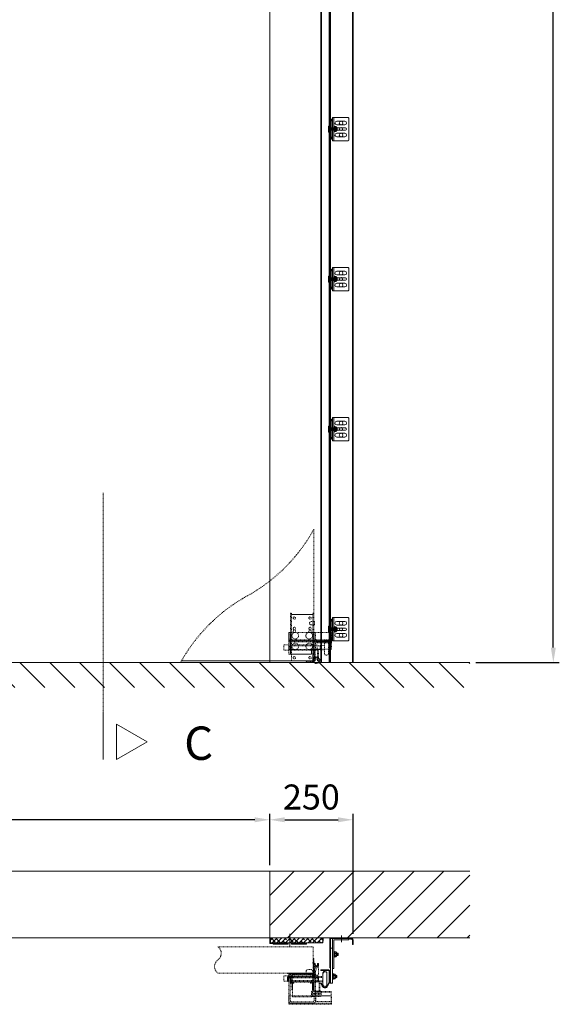
# Model space of a CAD drawing. Units: millimetres. Extents: x -38288 to 42521, y -23226 to 17679.
# Drawn here: x 13688 to 15307, y 11150 to 14103 of the extents above; entities that cross this region are included whole.
import ezdxf
from ezdxf.lldxf.tags import DXFTag

# ---------------------------------------------------------------- set-up
doc = ezdxf.new("R2010")
doc.units = ezdxf.units.MM
doc.linetypes.add('DASHDOT', pattern=[4, 2, -0.9, 0.2, -0.9])
doc.linetypes.add('DASHED', pattern=[4, 2, -2])
doc.layers.get('0').update_dxf_attribs({"lineweight": 20})
doc.layers.get('Defpoints').update_dxf_attribs({"color": 4, "lineweight": 20})
for name, color, linetype, lineweight in [('_DIM', 1, 'Continuous', 20), ('_DIM detail', 6, 'Continuous', 20), ('_situatie', 252, 'Continuous', 20), ('_ZETWERK', 7, 'Continuous', 20), ('gyproc', 201, 'Continuous', 20), ('Hartlijn', 6, 'Continuous', 20), ('onderdelen', 7, 'Continuous', 20), ('palusol', 1, 'Continuous', 20), ('Rails', 7, 'Continuous', 20), ('text', 3, 'Continuous', 20)]:
    doc.layers.add(name, color=color, linetype=linetype, lineweight=lineweight)
doc.styles.get("Standard").update_dxf_attribs({"font": 'txt.shx'})
tags = doc.linetypes.add('HIDDEN2', pattern=[4.7625, 3.175, -1.5875]).pattern_tags.tags
tags[6:7] = [DXFTag(74, 4), DXFTag(75, 0), DXFTag(340, '0'), DXFTag(46, 0.0), DXFTag(50, 0.0), DXFTag(44, 0.0), DXFTag(45, 0.0)]
tags[4:5] = [DXFTag(74, 4), DXFTag(75, 0), DXFTag(340, '0'), DXFTag(46, 0.0), DXFTag(50, 0.0), DXFTag(44, 0.0), DXFTag(45, 0.0)]
doc.dimstyles.new('ISO-30', dxfattribs={"dimscale": 30, "dimtxt": 2.5, "dimasz": 1.5, "dimexe": 0.6, "dimexo": 0.6, "dimgap": 0.7, "dimtad": 1, "dimtxsty": 'Standard', "dimcen": 2.5, "dimadec": 0, "dimazin": 0, "dimtfac": 1, "dimtmove": 0, "dimatfit": 3, "dimfxl": 1, "dimtfill": 1, "dimarcsym": 0})

# ---------------------------------------------------------------- blocks, each defined once
blk = doc.blocks.new('*U354')
at = {"layer": 'Rails'}
for p, q in [((0, 3.8), (0.4, 4.4)), ((0, 3.8), (0, -3.8)), ((0.4, 4.4), (0.4, -4.4)), ((0.4, 4.4), (0.9, 3.8)), ((0.9, 3.8), (0.9, -3.8)), ((0.9, 3.8), (1.3, 3.8)), ((1.3, 3.8), (1.3, -3.8)), ((0, -3.8), (0.4, -4.4)), ((0.4, -4.4), (0.9, -3.8)), ((0.9, -3.8), (1.3, -3.8))]:
    blk.add_line(p, q, dxfattribs=at)
blk = doc.blocks.new('*U355')
at = {"layer": 'Rails', "color": 0, "linetype": 'ByBlock', "lineweight": -2, "transparency": 16777216}
for p in [(0, 0), (1.3, 0), (2.5, 0), (3.8, 0), (5, 0), (6.3, 0), (7.5, 0), (8.8, 0), (10, 0), (11.3, 0), (12.5, 0), (13.8, 0), (15.1, 0), (16.3, 0), (17.6, 0), (18.8, 0), (20.1, 0), (21.3, 0), (22.6, 0)]:
    blk.add_blockref('*U354', p, dxfattribs=at)
blk = doc.blocks.new('Schroef tbv railmontage')
at = {"layer": 'Rails'}
blk.add_lwpolyline([(-0.5, -9), (-1.5, -9, -0.414214), (-2, -8.5), (-2, 8.5, -0.414214), (-1.5, 9), (-0.5, 9, -0.414214), (0, 8.5), (0, -8.5, -0.414214)], format="xyb", close=True, dxfattribs=at)
at = {"layer": 'Rails', "xscale": -1, "rotation": 180}
blk.add_blockref('*U355', (0, 0), dxfattribs=at)
blk = doc.blocks.new('*U626')
at = {"layer": 'Rails', "linetype": 'Continuous'}
for p, q in [((0, 30), (0, 28)), ((0, 30), (3, 30)), ((10, -35), (10, 35)), ((-2, 19), (-2, -19)), ((0, 28), (3, 28)), ((0, 23), (0, 22.5)), ((0, 18.9), (0, -18.9)), ((2, 23), (2, 22.3)), ((2, -22.3), (2, 22.3)), ((10, 8.5), (12, 8.5)), ((12, -8.5), (12, 8.5)), ((12, 8.5), (12.6, 7.4)), ((17.1, 7.4), (12.6, 7.4)), ((17.1, 7.4), (12.6, 7.4)), ((17.1, 2.6), (12.6, 2.6)), ((18, 6), (18, -6)), ((0, -22.5), (0, -23)), ((0, -22.5), (0, -23)), ((0, -22.5), (0, -23)), ((0, -22.5), (0, -23)), ((0, -23), (0, -28)), ((0, -28), (0, -30)), ((3, -28), (0, -28)), ((2, -22.3), (2, -23)), ((12, -8.5), (10, -8.5)), ((12.9, -6.9), (12, -8.5)), ((17.1, -4.8), (12.6, -4.8)), ((17.1, -7.4), (12.6, -7.4)), ((0, -30), (3, -30))]:
    blk.add_line(p, q, dxfattribs=at)
blk.add_lwpolyline([(55, 33), (55, -33, -0.414214), (53, -35), (6, -35), (6, 35), (53, 35, -0.414214)], format="xyb", close=True, dxfattribs=at)
at = {"layer": 'Rails'}
for points in [[(19, 12.5), (43, 12.5, 1), (43, 23.5), (19, 23.5, 1)], [(17, -3.5), (45, -3.5, 1), (45, 3.5), (17, 3.5, 1)], [(19, -23.5), (43, -23.5, 1), (43, -12.5), (19, -12.5, 1)]]:
    blk.add_lwpolyline(points, format="xyb", close=True, dxfattribs=at)
for centre, radius in [((32, 18), 5.5), ((32, 0), 4.5), ((32, -18), 5.5)]:
    blk.add_circle(centre, radius, dxfattribs=at)
at = {"layer": 'Rails', "linetype": 'Continuous'}
for centre, radius, start, end in [((3, 27), 3, 270, 90), ((1, 19), 3, 120, 180), ((-1, 22.5), 1, 300, 0), ((3, 23), 3, 90, 180), ((1, 18.9), 1, 120, 180), ((-1, 22.3), 3, 300, 0), ((3, 23), 1, 90, 180), ((3, 27), 1, 270, 90), ((7.9, 5), 5.25, 332.9419, 27.0581), ((0.9, -1.1), 12.2, 342.3505, 17.6495), ((12.5, 5), 5.25, 332.9419, 27.0581), ((5.5, -1.1), 12.2, 342.3505, 17.6495), ((1, -19), 3, 180, 240), ((-1, -22.5), 1, 0, 60), ((1, -18.9), 1, 180, 240), ((3, -23), 3, 180, 270), ((-1, -22.3), 3, 0, 60), ((3, -23), 1, 180, 270), ((3, -27), 3, 270, 90), ((3, -27), 1, 270, 90)]:
    blk.add_arc(centre, radius, start, end, dxfattribs=at)
for points, knots in [([(17.1, 7.4), (17.3, 7.2), (17.4, 7.1), (17.5, 6.9), (17.6, 6.7), (17.8, 6.4), (17.9, 6.1), (18, 6)], [0, 0, 0, 0, 1, 1, 1, 1.666667, 2, 2, 2, 2]), ([(12.9, -6.9), (12.9, -6.9), (13, -6.8), (13.1, -6.5), (13.2, -6.3), (13.2, -6), (13.1, -5.9), (13.1, -5.6), (13, -5.5), (12.9, -5.2), (12.8, -5), (12.6, -4.8)], [0, 0, 0, 0, 0.086895, 0.086895, 0.391263, 0.391263, 0.543448, 0.543448, 0.695632, 0.695632, 1, 1, 1, 1]), ([(17.1, -7.4), (17.3, -7.2), (17.5, -7), (17.7, -6.5), (17.7, -6.3), (17.7, -6), (17.7, -5.9), (17.6, -5.6), (17.6, -5.5), (17.5, -5.2), (17.3, -5), (17.1, -4.8)], [0, 0, 0, 0, 0.25, 0.25, 0.5, 0.5, 0.625, 0.625, 0.75, 0.75, 1, 1, 1, 1]), ([(17.1, -7.4), (17.3, -7.2), (17.4, -7.1), (17.5, -6.9), (17.6, -6.7), (17.8, -6.4), (17.9, -6.1), (18, -6)], [0, 0, 0, 0, 1, 1, 1, 1.666667, 2, 2, 2, 2])]:
    blk.add_open_spline(points, degree=3, knots=knots, dxfattribs=at)
at = {"layer": 'Rails'}
blk.add_blockref('Schroef tbv railmontage', (-3.5, 0), dxfattribs=at)
blk = doc.blocks.new('*U1190')
at = {"layer": 'Rails'}
blk.add_blockref('*U626', (-26.5, 0), dxfattribs=at)
blk = doc.blocks.new('*U1189')
at = {"layer": 'Rails', "color": 0, "linetype": 'ByBlock', "lineweight": -2, "transparency": 16777216}
for p in [(0, 900), (0, 450), (0, 0)]:
    blk.add_blockref('*U1190', p, dxfattribs=at)
blk = doc.blocks.new('*U625')
at = {"layer": 'Rails', "linetype": 'Continuous'}
for p, q in [((0, 30), (0, 28)), ((0, 30), (3, 30)), ((10, -35), (10, 35)), ((-2, 19), (-2, -19)), ((0, 28), (3, 28)), ((0, 23), (0, 22.5)), ((0, 18.9), (0, -18.9)), ((2, 23), (2, 22.3)), ((2, -22.3), (2, 22.3)), ((10, 8.5), (12, 8.5)), ((12, -8.5), (12, 8.5)), ((12, 8.5), (12.6, 7.4)), ((17.1, 7.4), (12.6, 7.4)), ((17.1, 7.4), (12.6, 7.4)), ((17.1, 2.6), (12.6, 2.6)), ((18, 6), (18, -6)), ((0, -22.5), (0, -23)), ((0, -22.5), (0, -23)), ((0, -22.5), (0, -23)), ((0, -22.5), (0, -23)), ((0, -23), (0, -28)), ((0, -28), (0, -30)), ((3, -28), (0, -28)), ((2, -22.3), (2, -23)), ((12, -8.5), (10, -8.5)), ((12.9, -6.9), (12, -8.5)), ((17.1, -4.8), (12.6, -4.8)), ((17.1, -7.4), (12.6, -7.4)), ((0, -30), (3, -30))]:
    blk.add_line(p, q, dxfattribs=at)
blk.add_lwpolyline([(55, 33), (55, -33, -0.414214), (53, -35), (6, -35), (6, 35), (53, 35, -0.414214)], format="xyb", close=True, dxfattribs=at)
at = {"layer": 'Rails'}
for points in [[(19, 12.5), (43, 12.5, 1), (43, 23.5), (19, 23.5, 1)], [(17, -3.5), (45, -3.5, 1), (45, 3.5), (17, 3.5, 1)], [(19, -23.5), (43, -23.5, 1), (43, -12.5), (19, -12.5, 1)]]:
    blk.add_lwpolyline(points, format="xyb", close=True, dxfattribs=at)
for centre, radius in [((32, 18), 5.5), ((32, 0), 4.5), ((32, -18), 5.5)]:
    blk.add_circle(centre, radius, dxfattribs=at)
at = {"layer": 'Rails', "linetype": 'Continuous'}
for centre, radius, start, end in [((3, 27), 3, 270, 90), ((1, 19), 3, 120, 180), ((-1, 22.5), 1, 300, 0), ((3, 23), 3, 90, 180), ((1, 18.9), 1, 120, 180), ((-1, 22.3), 3, 300, 0), ((3, 23), 1, 90, 180), ((3, 27), 1, 270, 90), ((7.9, 5), 5.25, 332.9419, 27.0581), ((0.9, -1.1), 12.2, 342.3505, 17.6495), ((12.5, 5), 5.25, 332.9419, 27.0581), ((5.5, -1.1), 12.2, 342.3505, 17.6495), ((1, -19), 3, 180, 240), ((-1, -22.5), 1, 0, 60), ((1, -18.9), 1, 180, 240), ((3, -23), 3, 180, 270), ((-1, -22.3), 3, 0, 60), ((3, -23), 1, 180, 270), ((3, -27), 3, 270, 90), ((3, -27), 1, 270, 90)]:
    blk.add_arc(centre, radius, start, end, dxfattribs=at)
for points, knots in [([(17.1, 7.4), (17.3, 7.2), (17.4, 7.1), (17.5, 6.9), (17.6, 6.7), (17.8, 6.4), (17.9, 6.1), (18, 6)], [0, 0, 0, 0, 1, 1, 1, 1.666667, 2, 2, 2, 2]), ([(12.9, -6.9), (12.9, -6.9), (13, -6.8), (13.1, -6.5), (13.2, -6.3), (13.2, -6), (13.1, -5.9), (13.1, -5.6), (13, -5.5), (12.9, -5.2), (12.8, -5), (12.6, -4.8)], [0, 0, 0, 0, 0.086895, 0.086895, 0.391263, 0.391263, 0.543448, 0.543448, 0.695632, 0.695632, 1, 1, 1, 1]), ([(17.1, -7.4), (17.3, -7.2), (17.5, -7), (17.7, -6.5), (17.7, -6.3), (17.7, -6), (17.7, -5.9), (17.6, -5.6), (17.6, -5.5), (17.5, -5.2), (17.3, -5), (17.1, -4.8)], [0, 0, 0, 0, 0.25, 0.25, 0.5, 0.5, 0.625, 0.625, 0.75, 0.75, 1, 1, 1, 1]), ([(17.1, -7.4), (17.3, -7.2), (17.4, -7.1), (17.5, -6.9), (17.6, -6.7), (17.8, -6.4), (17.9, -6.1), (18, -6)], [0, 0, 0, 0, 1, 1, 1, 1.666667, 2, 2, 2, 2])]:
    blk.add_open_spline(points, degree=3, knots=knots, dxfattribs=at)
at = {"layer": 'Rails'}
blk.add_blockref('Schroef tbv railmontage', (-3.5, 0), dxfattribs=at)
blk = doc.blocks.new('*U1188')
at = {"layer": 'Rails'}
h = blk.add_hatch(color=256, dxfattribs=at)
h.dxf.hatch_style = 1
h.paths.add_polyline_path([(180, 250), (182, 250), (182, 650), (180, 650)])
blk.add_lwpolyline([(248, 0), (182, 0), (182, 4400), (248, 4400)], close=True)
for points in [[(153.5, 4400), (180, 4400), (180, 0), (153.5, 0)], [(180, 0), (180, 4400), (250, 4400), (250, 0)], [(182, 250), (180, 250), (180, 650), (182, 650)]]:
    blk.add_lwpolyline(points, close=True, dxfattribs=at)
at = {"layer": 'Rails', "linetype": 'HIDDEN2', "ltscale": 5}
blk.add_lwpolyline([(154.9, 0), (154.9, 4400), (178.6, 4400), (178.6, 0)], dxfattribs=at)
at = {"layer": 'Rails'}
for name, p in [('*U1189', (208.5, 700)), ('*U625', (182, 100))]:
    blk.add_blockref(name, p, dxfattribs=at)
blk = doc.blocks.new('*D258')
at = {"layer": '_DIM', "color": 0, "lineweight": -2, "transparency": 16777216}
for p, q in [((11438.2, 11567.7), (11438.2, 11721.5)), ((14438.2, 11567.7), (14438.2, 11721.5)), ((14393.2, 11703.5), (11483.2, 11703.5))]:
    blk.add_line(p, q, dxfattribs=at)
at = {"layer": '_DIM', "color": 0, "transparency": 16777216}
for points in [[(11483.2, 11711), (11483.2, 11696), (11438.2, 11703.5)], [(14393.2, 11711), (14393.2, 11696), (14438.2, 11703.5)]]:
    blk.add_solid(points, dxfattribs=at)
at = {"layer": 'Defpoints', "color": 0, "transparency": 16777216}
for p in [(11438.2, 11703.5), (11438.2, 11549.7), (14438.2, 11549.7)]:
    blk.add_point(p, dxfattribs=at)
at = {"layer": '_DIM', "color": 0, "transparency": 16777216, "insert": (12938.2, 11775.1), "char_height": 101.25, "attachment_point": 5, "bg_fill": 3, "box_fill_scale": 1.1, "bg_fill_color": 256, "bg_fill_true_color": 13158600, "bg_fill_transparency": 0}
blk.add_mtext('Ax', dxfattribs=at)
blk = doc.blocks.new('*D260')
at = {"layer": '_DIM', "color": 0, "lineweight": -2, "transparency": 16777216}
for p, q in [((14438.2, 11567.7), (14438.2, 11721.5)), ((14688.2, 11361.7), (14688.2, 11721.5)), ((14483.2, 11703.5), (14643.2, 11703.5))]:
    blk.add_line(p, q, dxfattribs=at)
at = {"layer": '_DIM', "color": 0, "transparency": 16777216}
for points in [[(14483.2, 11711), (14483.2, 11696), (14438.2, 11703.5)], [(14643.2, 11711), (14643.2, 11696), (14688.2, 11703.5)]]:
    blk.add_solid(points, dxfattribs=at)
at = {"layer": 'Defpoints', "color": 0, "transparency": 16777216}
for p in [(14688.2, 11703.5), (14438.2, 11549.7), (14688.2, 11343.7)]:
    blk.add_point(p, dxfattribs=at)
at = {"layer": '_DIM', "color": 0, "transparency": 16777216, "insert": (14563.2, 11762), "char_height": 75, "attachment_point": 5, "bg_fill": 3, "box_fill_scale": 1.1, "bg_fill_color": 256, "bg_fill_true_color": 13158600, "bg_fill_transparency": 0}
blk.add_mtext('250', dxfattribs=at)
blk = doc.blocks.new('Situatie Verticaal Rail Beslag - VA')
at = {"layer": '_situatie'}
h = blk.add_hatch(dxfattribs=at)
h.set_pattern_fill('ANSI31', color=256, scale=20, style=0)
h.paths.add_polyline_path([(-2100, 0), (2100, 0), (2100, -75), (-2100, -75)])
at = {"layer": '_situatie', "color": 8, "linetype": 'HIDDEN2'}
blk.add_lwpolyline([(-1500, 0), (-1500, 2000), (1500, 2000), (1500, 0)], close=True, dxfattribs=at)
at = {"layer": '_situatie'}
blk.add_lwpolyline([(-2100, 0), (2100, 0)], dxfattribs=at)
blk = doc.blocks.new('*D299')
at = {"layer": '_DIM', "color": 0, "lineweight": -2, "transparency": 16777216}
for p, q in [((14801.2, 16364.7), (15307, 16364.7)), ((15289, 12219.7), (15289, 16319.7)), ((15056.2, 12174.7), (15307, 12174.7))]:
    blk.add_line(p, q, dxfattribs=at)
at = {"layer": '_DIM', "color": 0, "transparency": 16777216}
for points in [[(15281.5, 16319.7), (15296.5, 16319.7), (15289, 16364.7)], [(15281.5, 12219.7), (15296.5, 12219.7), (15289, 12174.7)]]:
    blk.add_solid(points, dxfattribs=at)
at = {"layer": 'Defpoints', "color": 0, "transparency": 16777216}
for p in [(14783.2, 16364.7), (15289, 16364.7), (15038.2, 12174.7)]:
    blk.add_point(p, dxfattribs=at)
at = {"layer": '_DIM', "color": 0, "transparency": 16777216, "insert": (15200.5, 14269.7), "char_height": 101.25, "attachment_point": 5, "rotation": 90, "bg_fill": 3, "box_fill_scale": 1.1, "bg_fill_color": 256, "bg_fill_true_color": 13158600, "bg_fill_transparency": 0}
blk.add_mtext('Dy', dxfattribs=at)
blk = doc.blocks.new('*U1273')
at = {"layer": 'onderdelen', "linetype": 'DASHED'}
for p, q in [((-176, 28), (-176, 62)), ((-164, 28), (-164, 62)), ((-164, 51.7), (-151, 51.7)), ((-151, 38.2), (-164, 38.2)), ((-151, 38.2), (-151, 51.7)), ((-151, 50.5), (-59, 50.5)), ((-59, 39.5), (-151, 39.5)), ((-59, 39.5), (-59, 50.5)), ((-59, 50.5), (-58, 49.5)), ((-58, 40.5), (-59, 39.5)), ((-58, 49.5), (-58, 40.5))]:
    blk.add_line(p, q, dxfattribs=at)
for points in [[(-132.5, 400), (-132.5, 5), (264.7, 5)], [(-129.5, 85), (-129.5, 90)], [(-65.5, 85), (-65.5, 90)], [(267.5, 0), (-129.5, 0), (-129.5, 5), (264.7, 5)]]:
    blk.add_lwpolyline(points, dxfattribs=at)
blk.add_lwpolyline([(-132.5, 400, 0.141421), (67.5, 200, -0.141421), (267.5, 0)], format="xyb", dxfattribs=at)
for points in [[(-129.5, 25), (-129.5, 5), (-65.5, 5), (-65.5, 25), (-62.5, 25), (-62.5, 148), (-65.5, 148), (-65.5, 144), (-129.5, 144), (-129.6, 148), (-132.5, 148), (-132.5, 25)], [(-65.5, 90), (-129.5, 90), (-129.5, 144), (-65.5, 144)], [(-185.5, 65), (-57.5, 65), (-57.5, 90), (-185.5, 90)], [(-133.5, 90), (-137.5, 90), (-137.5, 39.5), (-133.5, 39.5)], [(-61.5, 90), (-57.5, 90), (-57.5, 39.5), (-61.5, 39.5)], [(-57.5, 62), (-185.5, 62), (-185.5, 68), (-57.5, 68)], [(-185.5, 40), (-125.5, 40), (-125.5, 25), (-57.5, 25), (-57.5, 40), (-57.5, 65), (-185.5, 65)], [(-184.5, 62), (-138.5, 62), (-138.5, 59), (-184.5, 59)], [(-129.5, 40), (-132.5, 40), (-132.5, 85), (-129.5, 85)], [(-62.5, 40), (-65.5, 40), (-65.5, 85), (-62.5, 85)], [(-57.5, 37), (-142.5, 37), (-142.5, 53), (-57.5, 53)], [(-129.5, 25), (-132.5, 25), (-132.5, 40), (-129.5, 40)], [(-129.5, 5), (-65.5, 5), (-65.5, 25), (-125.5, 25), (-125.5, 40), (-129.5, 40)], [(-57.5, 25), (-125.5, 25), (-125.5, 39.5), (-57.5, 39.5)], [(-62.5, 25), (-65.5, 25), (-65.5, 40), (-62.5, 40)], [(-42.5, 37), (-57.5, 37), (-57.5, 53), (-42.5, 53)], [(-129.5, 5), (-109.5, 5), (-109.5, 2), (-129.5, 2)]]:
    blk.add_lwpolyline(points, close=True, dxfattribs=at)
for points in [[(-134.5, 113), (-124.5, 113, 0.414214), (-119.5, 118), (-119.5, 118, 0.414214), (-124.5, 123), (-134.5, 123)], [(-118.4, 95.9, -2.272727), (-123.6, 95.9, 0.468299), (-123.6, 100.1, -2.272727), (-118.4, 100.1, 0.468299)], [(-71.4, 95.9, -2.272727), (-76.6, 95.9, 0.468299), (-76.6, 100.1, -2.272727), (-71.4, 100.1, 0.468299)], [(-146, 5), (-143.8, 5), (-143.8, 7.2, -1.056338), (-136.7, 7.2), (-136.7, 5), (-134.5, 5), (-134.5, 40), (-146, 40)], [(-143.8, 7.2, -1.056338), (-136.7, 7.2), (-136.7, 40), (-143.8, 40)]]:
    blk.add_lwpolyline(points, format="xyb", close=True, dxfattribs=at)
for centre, radius in [((-121, 133.5), 3.5), ((-74, 133.5), 3.5), ((-118.5, 80.7), 10), ((-76.5, 80.7), 10), ((-118.5, 48.7), 10), ((-76.5, 48.7), 10), ((-140.3, 7.4), 10), ((-140.3, 7.4), 8), ((-121, 14.5), 3.5), ((-74, 14.5), 3.5)]:
    blk.add_circle(centre, radius, dxfattribs=at)
for centre, start, end in [((-170, 62), 0, 180), ((-170, 28), 180, 0)]:
    blk.add_arc(centre, 6, start, end, dxfattribs=at)
blk = doc.blocks.new('Palusol 45x4')
at = {"layer": 'palusol'}
h = blk.add_hatch(dxfattribs=at)
h.set_pattern_fill('HONEY', color=256, scale=0.1, angle=-90, style=0)
h.set_pattern_definition([(270, (-7232.0432, 285.61266), (0.274963, -0.47625), [0.3175, -0.635]), (30, (-7232.0432, 285.61266), (0.274963099, 0.476249943), [0.3175, -0.635]), (330, (-7232.0432, 285.61266), (0.549926099, -5.7e-08), [-0.635, 0.3175])])
edge = h.paths.add_edge_path()
edge.add_line((-21.5, -1.25), (-21.5, -2.75))
edge.add_arc((-21.25, -2.75), 0.25, 180, 270)
edge.add_line((-21.25, -3), (21.25, -3))
edge.add_arc((21.25, -2.75), 0.25, 270, 360)
edge.add_line((21.5, -2.75), (21.5, -1.25))
edge.add_arc((21.25, -1.25), 0.25, 0, 90)
edge.add_line((21.25, -1), (-21.25, -1))
edge.add_arc((-21.25, -1.25), 0.25, 90, 180)
for points in [[(-22.5, -1.25), (-22.5, -2.75, 0.4142136), (-21.25, -4), (21.25, -4, 0.4142136), (22.5, -2.75), (22.5, -1.25, 0.4142136), (21.25, 0), (-21.25, 0, 0.4142136)], [(-21.5, -1.25), (-21.5, -2.75, 0.4142136), (-21.25, -3), (21.25, -3, 0.4142136), (21.5, -2.75), (21.5, -1.25, 0.4142136), (21.25, -1), (-21.25, -1, 0.4142136)]]:
    blk.add_lwpolyline(points, format="xyb", close=True, dxfattribs=at)
blk = doc.blocks.new('*U660')
at = {"layer": 'onderdelen', "color": 0, "linetype": 'DASHED', "transparency": 16777216}
blk.add_line((0, 3.5), (0, -3.5), dxfattribs=at)
blk = doc.blocks.new('*U661')
at = {"layer": 'onderdelen', "color": 0, "linetype": 'DASHED', "transparency": 16777216}
blk.add_line((0, 3.5), (0, -3.5), dxfattribs=at)
blk = doc.blocks.new('*U659')
at = {"layer": 'onderdelen', "linetype": 'DASHED'}
for p, q in [((-6, 43), (-6, 9)), ((-6, 40), (-6, 6)), ((6, 43), (6, 9)), ((6, 40), (6, 6)), ((19, 32.7), (6, 32.7)), ((19, 29.8), (6, 29.8)), ((19, 32.7), (19, 19.2)), ((111, 31.5), (19, 31.5)), ((19, 29.8), (19, 16.3)), ((32.2, 14.9), (32.2, 31.1)), ((102.2, 31.1), (32.2, 31.1)), ((102.2, 31.1), (102.2, 14.9)), ((111, 31.5), (111, 20.5)), ((112, 30.5), (111, 31.5)), ((112, 21.5), (112, 30.5)), ((6, 19.2), (19, 19.2)), ((6, 16.3), (19, 16.3)), ((17.5, 16), (17.5, -11.5)), ((33.5, 16), (17.5, 16)), ((111, 28.5), (19, 28.5)), ((19, 20.5), (111, 20.5)), ((19, 17.5), (111, 17.5)), ((32.2, 14.9), (34.6, 14.9)), ((102.2, 14.9), (32.2, 14.9)), ((33.5, -11.5), (33.5, 16)), ((34.6, -5.5), (34.6, 14.9)), ((37.1, -5.5), (37.1, 14.9)), ((97.3, -5.5), (97.3, 14.9)), ((99.8, 14.9), (99.8, -5.5)), ((102.2, 14.9), (99.8, 14.9)), ((111, 28.5), (111, 17.5)), ((112, 27.5), (111, 28.5)), ((111, 20.5), (112, 21.5)), ((111, 17.5), (112, 18.5)), ((112, 18.5), (112, 27.5)), ((10.9, -12.6), (10.9, -18.5)), ((10.9, -20.6), (10.9, -26.5)), ((36.4, -11.5), (14.5, -11.5)), ((36.4, -19.5), (14.5, -19.5)), ((36.4, -19.5), (14.5, -19.5)), ((36.4, -27.5), (14.5, -27.5)), ((17.5, -11.5), (33.5, -11.5)), ((18.2, -12.6), (18.2, -18.5)), ((18.2, -20.6), (18.2, -26.5)), ((32.7, -12.6), (32.7, -18.5)), ((32.7, -20.6), (32.7, -26.5)), ((34.6, -5.5), (37.1, -5.5)), ((34.6, -8), (34.6, -5.5)), ((37.2, -8), (34.6, -8)), ((40, -12.6), (40, -18.5)), ((40, -20.6), (40, -26.5)), ((99.8, -8), (97.2, -8)), ((97.3, -8), (97.3, -5.5)), ((97.3, -5.5), (99.8, -5.5)), ((97.3, -8), (97.3, -8)), ((99.8, -5.5), (99.8, -8))]:
    blk.add_line(p, q, dxfattribs=at)
for points in [[(321.1, 42.5), (35.7, 42.5), (35.7, 121.5), (321.1, 121.5, 0.506329), (321.1, 82, -0.506329)], [(19.7, 71), (21.9, 71), (21.9, 68.7, 1.056338), (29, 68.7), (29, 71), (31.2, 71), (31.2, 36), (19.7, 36)], [(19.7, 68.8, 1.056338), (31.2, 68.8), (31.2, 71), (29, 71), (29, 68.7, -1.056338), (21.9, 68.7), (21.9, 71), (19.7, 71)], [(28.2, 47.7), (28.2, -40, 0.414214), (36.2, -48), (100.2, -48, 0.414214), (108.2, -40), (108.2, 39), (104.2, 39), (104.2, -39, -0.414214), (99.2, -44), (37.2, -44, -0.414214), (32.2, -39), (32.2, 48.5, 0.094491), (31.8, 50.3), (27.8, 60.5, -0.094491), (27.5, 62.4), (27.5, 63.1, -0.17934), (23.5, 63.1), (23.5, 61.6, 0.094491), (23.8, 59.8), (27.8, 49.6, -0.094491)], [(34.7, 43.5), (34.7, 86), (33.2, 86), (33.2, 43.5, 0.414214), (35.7, 41), (112.7, 41), (112.7, 42.5), (35.7, 42.5, -0.414214)], [(33.2, 33), (36.2, 33), (36.2, 38), (100.2, 38), (100.2, 33), (103.2, 33), (103.2, 38, 0.414214), (100.2, 41), (36.2, 41, 0.414214), (33.2, 38)], [(51.2, 53), (41.2, 53, 0.414214), (36.2, 48), (36.2, 38), (56.2, 38), (56.2, 48, 0.414214)]]:
    blk.add_lwpolyline(points, format="xyb", close=True, dxfattribs=at)
for points in [[(31, 73), (36.9, 73)], [(33.2, 33), (33.2, 12), (43.2, 12), (43.2, 15), (36.2, 15), (36.2, 33)], [(97.2, 41), (37.2, 41), (37.2, 39), (97.2, 39), (97.2, 41)], [(97.2, 41), (97.2, -29), (37.2, -29), (37.2, 41)], [(44.7, 37), (44.7, 44.5)], [(89.7, 37), (89.7, 44.5)], [(103.2, 33), (103.2, 12), (93.2, 12), (93.2, 15), (100.2, 15), (100.2, 33)], [(-18.8, -14.5), (27.2, -14.5)]]:
    blk.add_lwpolyline(points, dxfattribs=at)
for points in [[(108.2, 34), (23.2, 34), (23.2, 18), (108.2, 18)], [(48.2, 38), (41.2, 38), (41.2, 41), (48.2, 41)], [(95.2, 38), (88.2, 38), (88.2, 41), (95.2, 41)], [(123.2, 34), (108.2, 34), (108.2, 18), (123.2, 18)], [(15.5, 16), (15.5, -11.5), (35.5, -11.5), (35.5, 16)], [(-19.8, -51), (108.2, -51), (108.2, -26), (-19.8, -26)], [(-18.8, -26), (27.2, -26), (27.2, -13), (-18.8, -13)], [(27.2, -26), (-18.8, -26), (-18.8, -43), (27.2, -43)], [(108.2, -48), (-19.8, -48), (-19.8, -51), (108.2, -51)]]:
    blk.add_lwpolyline(points, close=True, dxfattribs=at)
blk.add_lwpolyline([(33.2, 35), (33.2, 36.5, 0.414214), (31.7, 38), (31.7, 38, -0.414214), (30.2, 39.5), (30.2, 46.6), (33.2, 46.6), (33.2, 41), (33.2, 41, -0.414214), (36.2, 38), (36.2, 36.6)], format="xyb", dxfattribs=at)
for centre, radius, start, end in [((0, 43), 6, 0, 180), ((0, 40), 6, 0, 180), ((0, 9), 6, 180, 0), ((0, 6), 6, 180, 0), ((14.5, -18.2), 6.7, 57.1328, 122.8672), ((14.5, -12.8), 6.7, 237.1328, 302.8672), ((14.5, -26.2), 6.7, 57.1328, 122.8672), ((14.5, -20.8), 6.7, 237.1328, 302.8672), ((25.5, -36.7), 25.2, 73.2214, 106.7786), ((25.5, 5.7), 25.2, 253.2214, 286.7786), ((25.5, -44.7), 25.2, 73.2214, 106.7786), ((25.5, -2.3), 25.2, 253.2214, 286.7786), ((36.4, -18.2), 6.7, 57.1328, 122.8672), ((36.4, -12.8), 6.7, 237.1328, 302.8672), ((36.4, -26.2), 6.7, 57.1328, 122.8672), ((36.4, -20.8), 6.7, 237.1328, 302.8672)]:
    blk.add_arc(centre, radius, start, end, dxfattribs=at)
for name, p in [('*U661', (44.7, 39.5)), ('*U660', (91.7, 39.5))]:
    blk.add_blockref(name, p, dxfattribs=at)
blk = doc.blocks.new('*U1063')
at = {"layer": 'gyproc'}
h = blk.add_hatch(dxfattribs=at)
h.set_pattern_fill('ANSI38', color=256, scale=3, angle=90, style=0)
h.set_pattern_definition([(135, (-159.37, -15.63), (-6.7352, -6.7352), []), (225, (-159.37, -15.63), (-6.7352, -20.2056), [23.8125, -14.2875])])
h.paths.add_polyline_path([(-2.6, -0.6), (-2.6, -15.6), (-159.4, -15.6), (-159.4, -0.6)])
blk.add_lwpolyline([(-153.5, -97.9), (-176.2, -97.9, 0.414214), (-178.6, -100.3), (-178.6, -132.1, 0.120454), (-178.3, -133.2), (-172.4, -144.5, 0.607129), (-159, -144.5), (-154.7, -136.4), (-153.5, -137), (-157.7, -145.2, -0.607129), (-173.7, -145.2), (-179.6, -133.8, -0.120454), (-180, -132.1), (-180, -100.3, -0.414214), (-176.2, -96.5), (-153.5, -96.5)], format="xyb", close=True)
at = {"layer": '_ZETWERK', "linetype": 'HIDDEN2'}
for p, q in [((-180, -15.2), (-182, -15.2)), ((-180, -22), (-182, -22)), ((-182, -43.8), (-180, -43.8)), ((-182, -56), (-180, -56)), ((-182, -65), (-180, -65)), ((-180, -66), (-182, -66)), ((-182, -86), (-180, -86)), ((-180, -102.2), (-178.6, -102.2)), ((-178.6, -130.8), (-180, -130.8))]:
    blk.add_line(p, q, dxfattribs=at)
at = {"layer": '_ZETWERK', "linetype": 'Continuous'}
for p, q in [((-205, -46.4), (-205, -53.1)), ((-204.6, -46.4), (-205, -46.4)), ((-205, -46.4), (-205, -53.1)), ((-204.6, -46.4), (-205, -46.4)), ((-205, -53.1), (-204.6, -53.1)), ((-205, -53.1), (-204.6, -53.1)), ((-204.2, -45.8), (-204.6, -46.4)), ((-204.2, -45.8), (-204.6, -46.4)), ((-204.6, -46.4), (-204.6, -53.1)), ((-204.6, -46.4), (-204.6, -53.1)), ((-204.6, -53.1), (-204.2, -53.7)), ((-204.6, -53.1), (-204.2, -53.7)), ((-204.2, -45.8), (-204.2, -53.7)), ((-203.7, -46.4), (-204.2, -45.8)), ((-204.2, -45.8), (-204.2, -53.7)), ((-203.7, -46.4), (-204.2, -45.8)), ((-204.2, -53.7), (-203.7, -53.1)), ((-204.2, -53.7), (-203.7, -53.1)), ((-203.7, -46.4), (-203.7, -53.1)), ((-203.3, -46.4), (-203.7, -46.4)), ((-203.7, -46.4), (-203.7, -53.1)), ((-203.3, -46.4), (-203.7, -46.4)), ((-203.7, -53.1), (-203.3, -53.1)), ((-203.7, -53.1), (-203.3, -53.1)), ((-202.9, -45.8), (-203.3, -46.4)), ((-202.9, -45.8), (-203.3, -46.4)), ((-203.3, -46.4), (-203.3, -53.1)), ((-203.3, -46.4), (-203.3, -53.1)), ((-203.3, -53.1), (-202.9, -53.7)), ((-203.3, -53.1), (-202.9, -53.7)), ((-202.9, -45.8), (-202.9, -53.7)), ((-202.4, -46.4), (-202.9, -45.8)), ((-202.9, -45.8), (-202.9, -53.7)), ((-202.4, -46.4), (-202.9, -45.8)), ((-202.9, -53.7), (-202.4, -53.1)), ((-202.9, -53.7), (-202.4, -53.1)), ((-202.4, -46.4), (-202.4, -53.1)), ((-202, -46.4), (-202.4, -46.4)), ((-202.4, -46.4), (-202.4, -53.1)), ((-202, -46.4), (-202.4, -46.4)), ((-202.4, -53.1), (-202, -53.1)), ((-202.4, -53.1), (-202, -53.1)), ((-201.6, -45.8), (-202, -46.4)), ((-201.6, -45.8), (-202, -46.4)), ((-202, -46.4), (-202, -53.1)), ((-202, -46.4), (-202, -53.1)), ((-202, -53.1), (-201.6, -53.7)), ((-202, -53.1), (-201.6, -53.7)), ((-201.6, -45.8), (-201.6, -53.7)), ((-201.1, -46.4), (-201.6, -45.8)), ((-201.6, -45.8), (-201.6, -53.7)), ((-201.1, -46.4), (-201.6, -45.8)), ((-201.6, -53.7), (-201.1, -53.1)), ((-201.6, -53.7), (-201.1, -53.1)), ((-201.1, -46.4), (-201.1, -53.1)), ((-200.7, -46.4), (-201.1, -46.4)), ((-201.1, -46.4), (-201.1, -53.1)), ((-200.7, -46.4), (-201.1, -46.4)), ((-201.1, -53.1), (-200.7, -53.1)), ((-201.1, -53.1), (-200.7, -53.1)), ((-200.3, -45.8), (-200.7, -46.4)), ((-200.3, -45.8), (-200.7, -46.4)), ((-200.7, -46.4), (-200.7, -53.1)), ((-200.7, -46.4), (-200.7, -53.1)), ((-200.7, -53.1), (-200.3, -53.7)), ((-200.7, -53.1), (-200.3, -53.7)), ((-200.3, -45.8), (-200.3, -53.7)), ((-200, -46.2), (-200.3, -45.8)), ((-200.3, -45.8), (-200.3, -53.7)), ((-200, -46.2), (-200.3, -45.8)), ((-200.3, -53.7), (-200, -53.3)), ((-200.3, -53.7), (-200, -53.3)), ((-199.5, -42.8), (-200, -43.8)), ((-199.5, -42.8), (-200, -43.8)), ((-200, -43.8), (-200, -55.7)), ((-200, -43.8), (-200, -55.7)), ((-200, -55.7), (-199.5, -56.7)), ((-200, -55.7), (-199.5, -56.7)), ((-199.1, -42.3), (-194.6, -42.3)), ((-199.1, -42.3), (-194.6, -42.3)), ((-199.1, -47.1), (-194.6, -47.1)), ((-199.1, -47.1), (-194.6, -47.1)), ((-199.1, -54.5), (-194.6, -54.5)), ((-199.1, -54.5), (-194.6, -54.5)), ((-199.1, -57.2), (-194.6, -57.2)), ((-199.1, -57.2), (-194.6, -57.2)), ((-194.9, -56.7), (-194, -58.2)), ((-194.9, -56.7), (-194, -58.2)), ((-194, -41.3), (-194.6, -42.3)), ((-194, -41.3), (-194.6, -42.3)), ((-194, -58.2), (-194, -41.3)), ((-192, -41.3), (-194, -41.3)), ((-194, -58.2), (-194, -41.3)), ((-192, -41.3), (-194, -41.3)), ((-194, -58.2), (-192, -58.2)), ((-194, -58.2), (-192, -58.2)), ((-201, -112.8), (-201, -119.6)), ((-200.6, -112.8), (-201, -112.8)), ((-201, -112.8), (-201, -119.6)), ((-200.6, -112.8), (-201, -112.8)), ((-200.2, -112.2), (-200.6, -112.8)), ((-200.2, -112.2), (-200.6, -112.8)), ((-200.6, -112.8), (-200.6, -119.6)), ((-200.6, -112.8), (-200.6, -119.6)), ((-200.2, -112.2), (-200.2, -120.2)), ((-199.7, -112.8), (-200.2, -112.2)), ((-200.2, -112.2), (-200.2, -120.2)), ((-199.7, -112.8), (-200.2, -112.2)), ((-199.7, -112.8), (-199.7, -119.6)), ((-199.3, -112.8), (-199.7, -112.8)), ((-199.7, -112.8), (-199.7, -119.6)), ((-199.3, -112.8), (-199.7, -112.8)), ((-198.9, -112.2), (-199.3, -112.8)), ((-198.9, -112.2), (-199.3, -112.8)), ((-199.3, -112.8), (-199.3, -119.6)), ((-199.3, -112.8), (-199.3, -119.6)), ((-198.9, -112.2), (-198.9, -120.2)), ((-198.4, -112.8), (-198.9, -112.2)), ((-198.9, -112.2), (-198.9, -120.2)), ((-198.4, -112.8), (-198.9, -112.2)), ((-198.4, -112.8), (-198.4, -119.6)), ((-198, -112.8), (-198.4, -112.8)), ((-198.4, -112.8), (-198.4, -119.6)), ((-198, -112.8), (-198.4, -112.8)), ((-197.6, -112.2), (-198, -112.8)), ((-197.6, -112.2), (-198, -112.8)), ((-198, -112.8), (-198, -119.6)), ((-198, -112.8), (-198, -119.6)), ((-197.6, -112.2), (-197.6, -120.2)), ((-197.1, -112.8), (-197.6, -112.2)), ((-197.6, -112.2), (-197.6, -120.2)), ((-197.1, -112.8), (-197.6, -112.2)), ((-197.1, -112.8), (-197.1, -119.6)), ((-196.7, -112.8), (-197.1, -112.8)), ((-197.1, -112.8), (-197.1, -119.6)), ((-196.7, -112.8), (-197.1, -112.8)), ((-196.3, -112.2), (-196.7, -112.8)), ((-196.3, -112.2), (-196.7, -112.8)), ((-196.7, -112.8), (-196.7, -119.6)), ((-196.7, -112.8), (-196.7, -119.6)), ((-196.3, -112.2), (-196.3, -120.2)), ((-196, -112.6), (-196.3, -112.2)), ((-196.3, -112.2), (-196.3, -120.2)), ((-196, -112.6), (-196.3, -112.2)), ((-195.5, -109.2), (-196, -110.2)), ((-195.5, -109.2), (-196, -110.2)), ((-196, -110.2), (-196, -122.2)), ((-196, -110.2), (-196, -122.2)), ((-195.1, -108.8), (-190.6, -108.8)), ((-195.1, -108.8), (-190.6, -108.8)), ((-195.1, -113.6), (-190.6, -113.6)), ((-195.1, -113.6), (-190.6, -113.6)), ((-190, -107.7), (-190.6, -108.8)), ((-190, -107.7), (-190.6, -108.8)), ((-190, -124.7), (-190, -107.7)), ((-188, -107.7), (-190, -107.7)), ((-190, -124.7), (-190, -107.7)), ((-188, -107.7), (-190, -107.7)), ((-180, -104.8), (-180, -100.3)), ((-201, -119.6), (-200.6, -119.6)), ((-201, -119.6), (-200.6, -119.6)), ((-200.6, -119.6), (-200.2, -120.2)), ((-200.6, -119.6), (-200.2, -120.2)), ((-200.2, -120.2), (-199.7, -119.6)), ((-200.2, -120.2), (-199.7, -119.6)), ((-199.7, -119.6), (-199.3, -119.6)), ((-199.7, -119.6), (-199.3, -119.6)), ((-199.3, -119.6), (-198.9, -120.2)), ((-199.3, -119.6), (-198.9, -120.2)), ((-198.9, -120.2), (-198.4, -119.6)), ((-198.9, -120.2), (-198.4, -119.6)), ((-198.4, -119.6), (-198, -119.6)), ((-198.4, -119.6), (-198, -119.6)), ((-198, -119.6), (-197.6, -120.2)), ((-198, -119.6), (-197.6, -120.2)), ((-197.6, -120.2), (-197.1, -119.6)), ((-197.6, -120.2), (-197.1, -119.6)), ((-197.1, -119.6), (-196.7, -119.6)), ((-197.1, -119.6), (-196.7, -119.6)), ((-196.7, -119.6), (-196.3, -120.2)), ((-196.7, -119.6), (-196.3, -120.2)), ((-196.3, -120.2), (-196, -119.8)), ((-196.3, -120.2), (-196, -119.8)), ((-196, -122.2), (-195.5, -123.1)), ((-196, -122.2), (-195.5, -123.1)), ((-195.1, -121), (-190.6, -121)), ((-195.1, -121), (-190.6, -121)), ((-195.1, -123.6), (-190.6, -123.6)), ((-195.1, -123.6), (-190.6, -123.6)), ((-190.9, -123.1), (-190, -124.7)), ((-190.9, -123.1), (-190, -124.7)), ((-190, -124.7), (-188, -124.7)), ((-190, -124.7), (-188, -124.7))]:
    blk.add_line(p, q, dxfattribs=at)
blk.add_lwpolyline([(-182, -90), (-180, -90), (-180, -4, 0.414214), (-184, 0), (-237.8, 0, 0.182676), (-240.4, -1, -0.182676), (-243.1, -2), (-246, -2, 0.414214), (-250, -6), (-250, -20), (-248, -20), (-248, -6, -0.414214), (-246, -4), (-242.2, -4, 0.182676), (-239.6, -3, -0.182676), (-237, -2), (-184, -2, -0.414214), (-182, -4)], format="xyb", close=True, dxfattribs=at)
at = {"layer": '_ZETWERK'}
for points in [[(-232.5, 0), (-197.5, 0), (-197.5, -2), (-232.5, -2)], [(-159.4, -0.6), (-0.6, -0.6), (-0.6, -17), (-10, -17), (-10, -17.6), (0, -17.6), (0, 0), (-160, 0), (-160, -10), (-159.4, -10)], [(-237, -2), (-188, -2), (-188, -92), (-192, -92), (-192, -6), (-237, -6)]]:
    blk.add_lwpolyline(points, close=True, dxfattribs=at)
at = {"layer": '_ZETWERK', "linetype": 'Continuous'}
blk.add_lwpolyline([(-182, -30.8), (-188, -30.8), (-188, -135.8), (-182, -135.8)], close=True, dxfattribs=at)
blk.add_lwpolyline([(-182, -96.8, 0.267949), (-181.5, -97.7, -0.267949), (-180, -100.3)], format="xyb", dxfattribs=at)
blk.add_lwpolyline([(-182, -135.8), (-180, -135.8), (-180, -104.8)], dxfattribs=at)
for centre, radius, start, end in [((-194.5, -44.7), 5.25, 152.9419, 207.0581), ((-194.5, -44.7), 5.25, 152.9419, 207.0581), ((-187.5, -50.8), 12.2, 162.3505, 197.6495), ((-187.5, -50.8), 12.2, 162.3505, 197.6495), ((-189.9, -44.7), 5.25, 152.9419, 207.0581), ((-189.9, -44.7), 5.25, 152.9419, 207.0581), ((-182.9, -50.8), 12.2, 162.3505, 197.6495), ((-182.9, -50.8), 12.2, 162.3505, 197.6495), ((-190.5, -111.2), 5.25, 152.9419, 207.0581), ((-190.5, -111.2), 5.25, 152.9419, 207.0581), ((-183.5, -117.3), 12.2, 162.3505, 197.6495), ((-183.5, -117.3), 12.2, 162.3505, 197.6495), ((-185.9, -111.2), 5.25, 152.9419, 207.0581), ((-185.9, -111.2), 5.25, 152.9419, 207.0581), ((-178.9, -117.3), 12.2, 162.3505, 197.6495), ((-178.9, -117.3), 12.2, 162.3505, 197.6495)]:
    blk.add_arc(centre, radius, start, end, dxfattribs=at)
for points, knots in [([(-199.1, -57.2), (-199.3, -56.9), (-199.5, -56.7), (-199.7, -56.3), (-199.7, -56.1), (-199.7, -55.7), (-199.7, -55.6), (-199.6, -55.4), (-199.6, -55.3), (-199.5, -55), (-199.3, -54.7), (-199.1, -54.5)], [0, 0, 0, 0, 0.25, 0.25, 0.5, 0.5, 0.625, 0.625, 0.75, 0.75, 1, 1, 1, 1]), ([(-199.1, -57.2), (-199.3, -56.9), (-199.5, -56.7), (-199.7, -56.3), (-199.7, -56.1), (-199.7, -55.7), (-199.7, -55.6), (-199.6, -55.4), (-199.6, -55.3), (-199.5, -55), (-199.3, -54.7), (-199.1, -54.5)], [0, 0, 0, 0, 0.25, 0.25, 0.5, 0.5, 0.625, 0.625, 0.75, 0.75, 1, 1, 1, 1]), ([(-194.9, -56.7), (-194.9, -56.6), (-195, -56.6), (-195.1, -56.3), (-195.2, -56.1), (-195.2, -55.7), (-195.1, -55.6), (-195.1, -55.4), (-195, -55.3), (-194.9, -55), (-194.8, -54.7), (-194.6, -54.5)], [0, 0, 0, 0, 0.086895, 0.086895, 0.391263, 0.391263, 0.543448, 0.543448, 0.695632, 0.695632, 1, 1, 1, 1]), ([(-194.9, -56.7), (-194.9, -56.6), (-195, -56.6), (-195.1, -56.3), (-195.2, -56.1), (-195.2, -55.7), (-195.1, -55.6), (-195.1, -55.4), (-195, -55.3), (-194.9, -55), (-194.8, -54.7), (-194.6, -54.5)], [0, 0, 0, 0, 0.086895, 0.086895, 0.391263, 0.391263, 0.543448, 0.543448, 0.695632, 0.695632, 1, 1, 1, 1]), ([(-195.1, -123.6), (-195.3, -123.4), (-195.5, -123.2), (-195.7, -122.7), (-195.7, -122.5), (-195.7, -122.2), (-195.7, -122.1), (-195.6, -121.8), (-195.6, -121.7), (-195.5, -121.4), (-195.3, -121.2), (-195.1, -121)], [0, 0, 0, 0, 0.25, 0.25, 0.5, 0.5, 0.625, 0.625, 0.75, 0.75, 1, 1, 1, 1]), ([(-195.1, -123.6), (-195.3, -123.4), (-195.5, -123.2), (-195.7, -122.7), (-195.7, -122.5), (-195.7, -122.2), (-195.7, -122.1), (-195.6, -121.8), (-195.6, -121.7), (-195.5, -121.4), (-195.3, -121.2), (-195.1, -121)], [0, 0, 0, 0, 0.25, 0.25, 0.5, 0.5, 0.625, 0.625, 0.75, 0.75, 1, 1, 1, 1]), ([(-190.9, -123.1), (-190.9, -123.1), (-191, -123), (-191.1, -122.7), (-191.2, -122.5), (-191.2, -122.2), (-191.1, -122.1), (-191.1, -121.8), (-191, -121.7), (-190.9, -121.4), (-190.8, -121.2), (-190.6, -121)], [0, 0, 0, 0, 0.086895, 0.086895, 0.391263, 0.391263, 0.543448, 0.543448, 0.695632, 0.695632, 1, 1, 1, 1]), ([(-190.9, -123.1), (-190.9, -123.1), (-191, -123), (-191.1, -122.7), (-191.2, -122.5), (-191.2, -122.2), (-191.1, -122.1), (-191.1, -121.8), (-191, -121.7), (-190.9, -121.4), (-190.8, -121.2), (-190.6, -121)], [0, 0, 0, 0, 0.086895, 0.086895, 0.391263, 0.391263, 0.543448, 0.543448, 0.695632, 0.695632, 1, 1, 1, 1])]:
    blk.add_open_spline(points, degree=3, knots=knots, dxfattribs=at)
for points in [[(-199.1, -42.3), (-199.3, -42.5), (-199.4, -42.7), (-199.5, -42.8)], [(-199.1, -42.3), (-199.3, -42.5), (-199.4, -42.7), (-199.5, -42.8)], [(-195.1, -108.8), (-195.3, -108.9), (-195.4, -109.1), (-195.5, -109.2)], [(-195.1, -108.8), (-195.3, -108.9), (-195.4, -109.1), (-195.5, -109.2)]]:
    blk.add_open_spline(points, degree=3, dxfattribs=at)
at = {"layer": 'gyproc'}
blk.add_lwpolyline([(-2.6, -0.6), (-2.6, -15.6), (-159.4, -15.6), (-159.4, -0.6)], close=True, dxfattribs=at)
at = {"layer": 'Hartlijn'}
for points in [[(-215, -13), (-215, 7)], [(-60, -27.8), (-60, 12.2)]]:
    blk.add_lwpolyline(points, dxfattribs=at)
at = {"layer": '_DIM detail'}
blk.add_blockref('*U659', (-165.7, -148.6), dxfattribs=at)
at = {"layer": 'palusol'}
for p in [(-87.5, -15.6), (-32.5, -15.6)]:
    blk.add_blockref('Palusol 45x4', p, dxfattribs=at)

msp = doc.modelspace()

# ---------------------------------------------------------------- hatches: boundary and pattern name
at = {"layer": '_situatie'}
h = msp.add_hatch(dxfattribs=at)
h.set_pattern_fill('ANSI31', color=256, scale=20)
h.set_pattern_definition([(45, (11438.25, 11349.74), (-44.9013, 44.9013), [])])
h.paths.add_polyline_path([(15038.249, 11349.739), (15038.249, 11549.739), (14438.249, 11549.739), (14438.249, 11349.739)])

# ---------------------------------------------------------------- linework, layer by layer
at = {"layer": '_situatie', "color": 8, "linetype": 'HIDDEN2'}
msp.add_lwpolyline([(14438.249, 11349.739), (14438.249, 11549.739), (11438.249, 11549.739), (11438.249, 11349.739)], close=True, dxfattribs=at)
at = {"layer": '_situatie'}
msp.add_lwpolyline([(15038.249, 11349.739), (14438.249, 11349.739), (14438.249, 11549.739), (15038.249, 11549.739)], dxfattribs=at)
at = {"layer": 'text', "linetype": 'DASHDOT'}
msp.add_lwpolyline([(13938.249, 12683.739), (13938.249, 11883.739)], dxfattribs=at)
at = {"layer": 'text'}
msp.add_lwpolyline([(14070.541, 11937.026), (13978.244, 11990.314), (13978.244, 11883.739)], close=True, dxfattribs=at)

# ---------------------------------------------------------------- block references
at = {"layer": '_situatie', "xscale": -1}
msp.add_blockref('Situatie Verticaal Rail Beslag - VA', (12938.249, 12174.739), dxfattribs=at)
at = {"layer": 'onderdelen'}
msp.add_blockref('*U1188', (14438.249, 12174.739), dxfattribs=at)
at = {"layer": 'onderdelen', "xscale": -1}
msp.add_blockref('*U1273', (14438.249, 12174.739), dxfattribs=at)

# ---------------------------------------------------------------- texts
at = {"layer": 'text'}
msp.add_text('C', height=100, dxfattribs=at).set_placement((14181.642, 11883.143))

# ---------------------------------------------------------------- next in the draw order: dimensions: what is measured, and where the dimension line sits
at = {"layer": '_DIM'}
for base, p1, p2, angle, text, picture, middle in [((15288.988, 16364.739), (15038.249, 12174.739), (14783.249, 16364.739), 90, 'Dy', '*D299', (15200.488, 14269.739)), ((11438.249, 11703.514), (14438.249, 11549.739), (11438.249, 11549.739), 180, 'Ax', '*D258', (12938.249, 11775.139))]:
    dim = msp.add_linear_dim(base=base, p1=p1, p2=p2, angle=angle, text=text, dimstyle='ISO-30', override={"dimtxt": 3.375}, dxfattribs=at)
    dim.commit()
    dim.dimension.update_dxf_attribs({"geometry": picture, "text_midpoint": middle})

# ---------------------------------------------------------------- next in the draw order: dimensions: what is measured, and where the dimension line sits
dim = msp.add_linear_dim(base=(14688.249, 11703.514), p1=(14438.249, 11549.739), p2=(14688.249, 11343.739), angle=180, dimstyle='ISO-30', dxfattribs=at)
dim.commit()
dim.dimension.update_dxf_attribs({"geometry": '*D260', "text_midpoint": (14563.249, 11762.014)})

# ---------------------------------------------------------------- next in the draw order: block references
at = {"layer": 'onderdelen', "xscale": -1}
msp.add_blockref('*U1063', (14438.249, 11349.739), dxfattribs=at)

doc.saveas('drawing.dxf')
